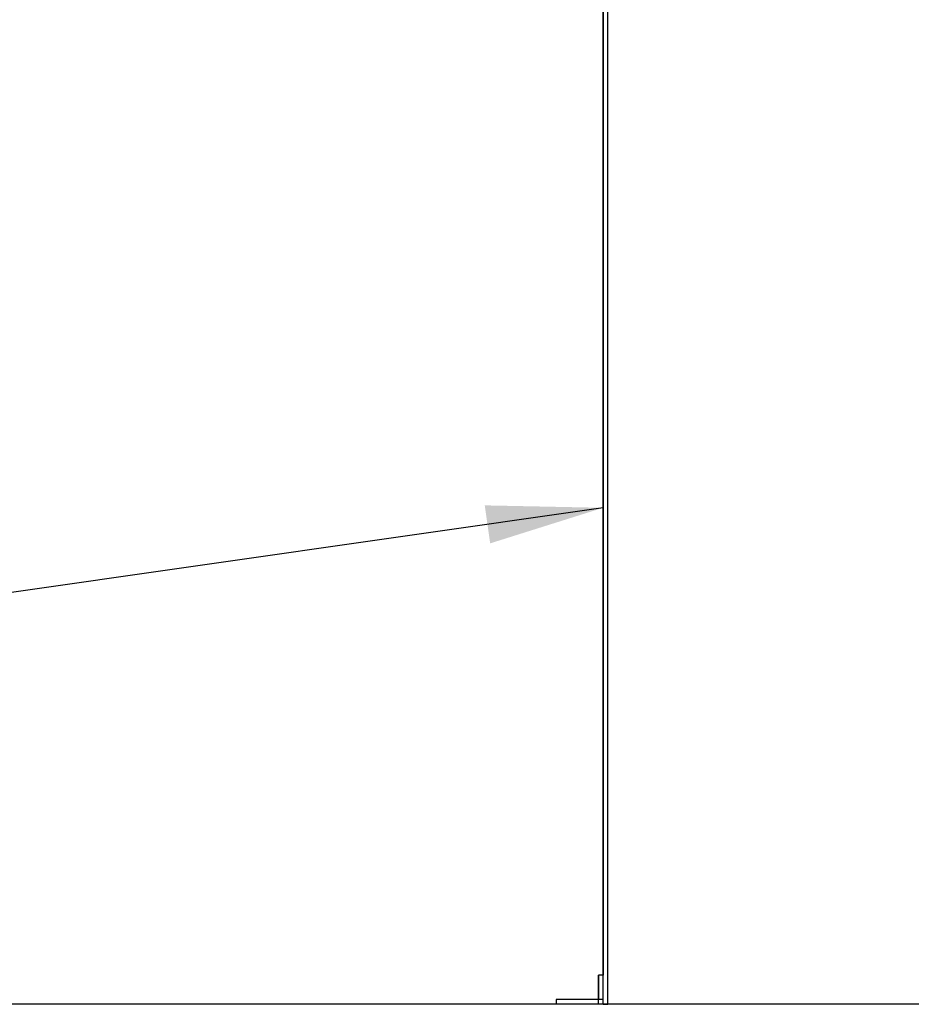
# Model space of a CAD drawing. Units: metres. Extents: x 0.6 to 21.3, y 0.4 to 13.7.
# Drawn here: x 4.1 to 5, y 2.6 to 3.7 of the extents above; entities that cross this region are included whole.
import ezdxf

# ---------------------------------------------------------------- set-up
doc = ezdxf.new("R2010")
doc.units = ezdxf.units.M
doc.header["$LTSCALE"] = 50
doc.dimstyles.new('SLDDIMSTYLE4', dxfattribs={"dimtxt": 0.18, "dimasz": 0.127, "dimexe": 0, "dimexo": 0.0625, "dimgap": 0, "dimtad": 0, "dimtih": 1, "dimtoh": 1, "dimdec": 0, "dimrnd": 1e-09, "dimzin": 0, "dimdsep": 46, "dimtxsty": 'Standard', "dimsah": 1, "dimcen": 0.09, "dimadec": 0, "dimazin": 0, "dimtfac": 0.127, "dimtdec": 0, "dimtofl": 0, "dimtmove": 0, "dimatfit": 3, "dimfxl": 1, "dimfrac": 2, "dimtolj": 1, "dimtzin": 0, "dimarcsym": 0})

msp = doc.modelspace()

# ---------------------------------------------------------------- linework, layer by layer
at = {"color": 7, "linetype": 'Continuous', "lineweight": 25}
for p, q in [((4.6897569, 2.6193734), (4.6897569, 4.2703734)), ((4.6948372, 2.6193734), (4.6948372, 4.2703734)), ((4.6897142, 3.8195234), (4.6897142, 2.6511234)), ((4.6846342, 2.6511234), (4.6846342, 2.6244534)), ((4.6846767, 2.6511234), (4.6846342, 2.6511234)), ((4.6846767, 2.6193734), (4.6846767, 2.6511234)), ((4.6897569, 2.6511234), (4.6846767, 2.6511234)), ((4.6897569, 2.6193734), (4.6897569, 2.6511234)), ((4.6389142, 2.6244534), (4.6389142, 2.6193734)), ((4.6389545, 2.6244534), (4.6389142, 2.6244534)), ((4.6389545, 2.6193734), (4.6389545, 2.6244534)), ((4.6897569, 2.6244534), (4.6389545, 2.6244534)), ((4.6897569, 2.6193734), (4.6897569, 2.6244534)), ((5.0690729, 2.6193734), (4.0265729, 2.6193734)), ((4.6897569, 2.6193734), (4.6389545, 2.6193734)), ((4.6897569, 2.6193734), (4.6846767, 2.6193734)), ((4.6897569, 2.6193734), (4.6948372, 2.6193734))]:
    msp.add_line(p, q, dxfattribs=at)

# ---------------------------------------------------------------- leaders
at = {"color": 7, "linetype": 'Continuous', "lineweight": 0}
msp.add_leader([(4.6897142, 3.1594588), (2.6465541, 2.8665735), (2.583011, 2.8665735)], dimstyle='SLDDIMSTYLE4', dxfattribs=at)

doc.saveas('drawing.dxf')
